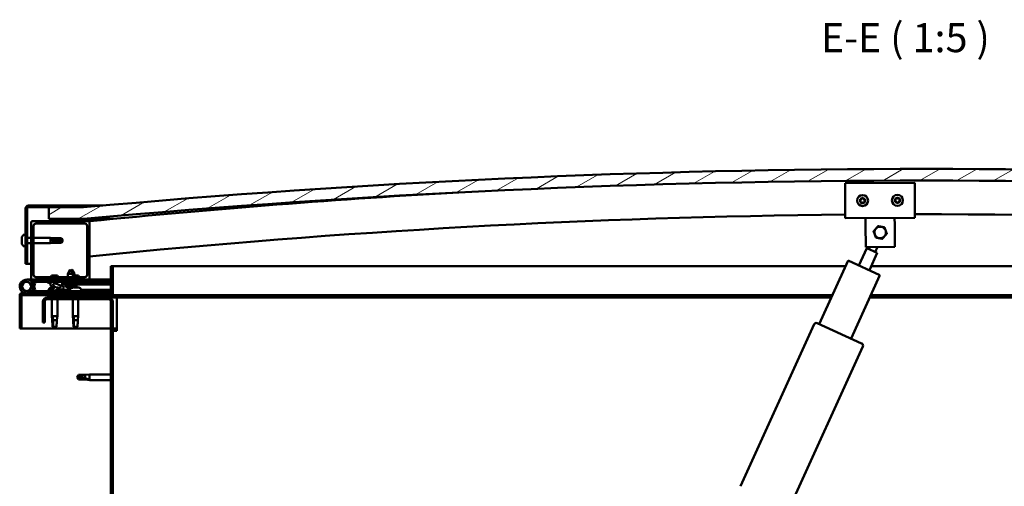
# Model space of a CAD drawing. Units: millimetres. Extents: x 23819 to 46089, y 41428 to 51493.
# Drawn here: x 27277 to 28124, y 45221 to 45622 of the extents above; entities that cross this region are included whole.
import ezdxf

# ---------------------------------------------------------------- set-up
doc = ezdxf.new("R2010")
doc.units = ezdxf.units.MM
for name, color, linetype, lineweight in [('Hatch (ISO)', 7, 'Continuous', 18), ('Symbol (ISO)', 7, 'Continuous', 25), ('Visible (ISO)', 7, 'Continuous', 50)]:
    doc.layers.add(name, color=color, linetype=linetype, lineweight=lineweight)
doc.styles.add('Label Text (ISO)', font='tahoma.ttf')
pattern_1 = [(120, (24956.114, 42578.107), (-13.748153, -7.9375), [])]
pattern_2 = [(45, (24956.114, 42578.107), (-11.22532, 11.22532), [])]
pattern_3 = [(60, (24956.114, 42578.107), (-13.748153, 7.9375), [])]

msp = doc.modelspace()

# ---------------------------------------------------------------- hatches: boundary and pattern name
at = {"layer": 'Hatch (ISO)'}
h = msp.add_hatch(dxfattribs=at)
h.set_pattern_fill('ANSI31', color=256, scale=127, angle=-15, style=0)
h.set_pattern_definition([(30, (24956.114, 42578.107), (-7.9375, 13.748153), [])])
edge = h.paths.add_edge_path()
edge.add_line((28781.92, 45450.28), (28811.92, 45450.28))
edge.add_line((28811.92, 45450.28), (28811.92, 45460.28))
edge.add_line((28811.92, 45460.28), (28781.92, 45460.28))
edge.add_ellipse((28056.92, 37512.76), major_axis=(725, 7947.52), ratio=1, start_angle=0, end_angle=10.424588)
edge.add_line((27331.92, 45460.28), (27301.92, 45460.28))
edge.add_line((27301.92, 45460.28), (27301.92, 45450.28))
edge.add_line((27301.92, 45450.28), (27331.92, 45450.28))
edge.add_ellipse((28056.92, 37502.76), major_axis=(-725, 7947.52), ratio=1, start_angle=349.575412, end_angle=360, ccw=False)
h = msp.add_hatch(dxfattribs=at)
h.set_pattern_fill('ANSI31', color=256, scale=127, angle=75, style=0)
h.set_pattern_definition(pattern_1)
edge = h.paths.add_edge_path()
edge.add_line((27331.92, 45461.78), (27284.42, 45461.78))
edge.add_ellipse((27284.42, 45459.28), major_axis=(0, 2.5), ratio=1, start_angle=0, end_angle=90)
edge.add_line((27281.92, 45459.28), (27281.92, 45411.78))
edge.add_line((27281.92, 45411.78), (27283.42, 45411.78))
edge.add_line((27283.42, 45411.78), (27283.42, 45459.28))
edge.add_ellipse((27284.42, 45459.28), major_axis=(-1, 0), ratio=1, start_angle=270, end_angle=360, ccw=False)
edge.add_line((27284.42, 45460.28), (27301.92, 45460.28))
edge.add_line((27301.92, 45460.28), (27331.92, 45460.28))
edge.add_line((27331.92, 45460.28), (27331.92, 45461.78))
h = msp.add_hatch(dxfattribs=at)
h.set_pattern_fill('ANSI31', color=256, scale=127, style=0)
h.set_pattern_definition(pattern_2)
edge = h.paths.add_edge_path()
edge.add_line((27335.92, 45448.28), (27322.02, 45448.28))
edge.add_line((27322.02, 45448.28), (27287.92, 45448.28))
edge.add_ellipse((27287.92, 45447.28), major_axis=(0, 1), ratio=1, start_angle=0, end_angle=90)
edge.add_line((27286.92, 45447.28), (27286.92, 45399.28))
edge.add_ellipse((27287.92, 45399.28), major_axis=(-1, 0), ratio=1, start_angle=0, end_angle=90)
edge.add_line((27287.92, 45398.28), (27335.92, 45398.28))
edge.add_ellipse((27335.92, 45399.28), major_axis=(0, -1), ratio=1, start_angle=0, end_angle=90)
edge.add_line((27336.92, 45399.28), (27336.92, 45447.28))
edge.add_ellipse((27335.92, 45447.28), major_axis=(1, 0), ratio=1, start_angle=0, end_angle=90)
edge = h.paths.add_edge_path(flags=0)
edge.add_line((27332.92, 45400.28), (27290.92, 45400.28))
edge.add_ellipse((27290.92, 45402.28), major_axis=(0, -2), ratio=1, start_angle=270, end_angle=360, ccw=False)
edge.add_line((27288.92, 45402.28), (27288.92, 45444.28))
edge.add_ellipse((27290.92, 45444.28), major_axis=(-2, 0), ratio=1, start_angle=270, end_angle=360, ccw=False)
edge.add_line((27290.92, 45446.28), (27332.92, 45446.28))
edge.add_ellipse((27332.92, 45444.28), major_axis=(0, 2), ratio=1, start_angle=270, end_angle=360, ccw=False)
edge.add_line((27334.92, 45444.28), (27334.92, 45402.28))
edge.add_ellipse((27332.92, 45402.28), major_axis=(2, 0), ratio=1, start_angle=270, end_angle=360, ccw=False)
h = msp.add_hatch(dxfattribs=at)
h.set_pattern_fill('ANSI31', color=256, scale=127, angle=15, style=0)
h.set_pattern_definition(pattern_3)
edge = h.paths.add_edge_path()
edge.add_line((28777.02, 45448.28), (28777.92, 45448.28))
edge.add_line((28777.92, 45448.28), (28791.82, 45448.28))
edge.add_ellipse((28791.82, 45448.38), major_axis=(0, -0.1), ratio=1, start_angle=0, end_angle=90)
edge.add_line((28791.92, 45448.38), (28791.92, 45449.98))
edge.add_ellipse((28791.82, 45449.98), major_axis=(0.1, 0), ratio=1, start_angle=0, end_angle=86.98358)
edge.add_ellipse((28784.42, 45309.55), major_axis=(7.41, 140.53), ratio=1, start_angle=0, end_angle=6.03285)
edge.add_ellipse((28777.02, 45449.98), major_axis=(-0.0053, 0.0999), ratio=1, start_angle=0, end_angle=86.98358)
edge.add_line((28776.92, 45449.98), (28776.92, 45448.38))
edge.add_ellipse((28777.02, 45448.38), major_axis=(-0.1, 0), ratio=1, start_angle=0, end_angle=90)
edge = h.paths.add_edge_path(flags=0)
edge.add_line((28777.92, 45448.96), (28777.92, 45449.06))
edge.add_ellipse((28784.42, 45237.86), major_axis=(-6.5, 211.2), ratio=1, start_angle=356.47438, end_angle=360, ccw=False)
edge.add_line((28790.92, 45449.06), (28790.92, 45448.96))
edge.add_line((28790.92, 45448.96), (28777.92, 45448.96))
edge = h.paths.add_edge_path()
edge.add_ellipse((27329.42, 45309.55), major_axis=(7.41, 140.53), ratio=1, start_angle=0, end_angle=6.03285)
edge.add_ellipse((27322.02, 45449.98), major_axis=(-0.0053, 0.0999), ratio=1, start_angle=0, end_angle=86.98358)
edge.add_line((27321.92, 45449.98), (27321.92, 45448.38))
edge.add_ellipse((27322.02, 45448.38), major_axis=(-0.1, 0), ratio=1, start_angle=0, end_angle=90)
edge.add_line((27322.02, 45448.28), (27335.92, 45448.28))
edge.add_line((27335.92, 45448.28), (27336.82, 45448.28))
edge.add_ellipse((27336.82, 45448.38), major_axis=(0, -0.1), ratio=1, start_angle=0, end_angle=90)
edge.add_line((27336.92, 45448.38), (27336.92, 45449.98))
edge.add_ellipse((27336.82, 45449.98), major_axis=(0.1, 0), ratio=1, start_angle=0, end_angle=86.98358)
edge = h.paths.add_edge_path(flags=0)
edge.add_ellipse((27329.42, 45237.86), major_axis=(-6.5, 211.2), ratio=1, start_angle=356.47438, end_angle=360)
edge.add_line((27322.92, 45449.06), (27322.92, 45448.96))
edge.add_line((27322.92, 45448.96), (27335.92, 45448.96))
edge.add_line((27335.92, 45448.96), (27335.92, 45449.06))
h = msp.add_hatch(dxfattribs=at)
h.set_pattern_fill('ANSI31', color=256, scale=127, angle=105, style=0)
h.set_pattern_definition([(150, (24956.114, 42578.107), (-7.9375, -13.74815), [])])
edge = h.paths.add_edge_path()
edge.add_line((27355.42, 45409.78), (27355.42, 45386.38))
edge.add_ellipse((27355.32, 45386.38), major_axis=(0.1, 0), ratio=1, start_angle=270, end_angle=360, ccw=False)
edge.add_line((27355.32, 45386.28), (27278.52, 45386.28))
edge.add_ellipse((27278.52, 45384.68), major_axis=(0, 1.6), ratio=1, start_angle=0, end_angle=90)
edge.add_line((27276.92, 45384.68), (27276.92, 45356.28))
edge.add_line((27276.92, 45356.28), (27278.42, 45356.28))
edge.add_line((27278.42, 45356.28), (27278.42, 45384.68))
edge.add_ellipse((27278.52, 45384.68), major_axis=(-0.1, 0), ratio=1, start_angle=270, end_angle=360, ccw=False)
edge.add_line((27278.52, 45384.78), (27316.92, 45384.78))
edge.add_line((27316.92, 45384.78), (27336.92, 45384.78))
edge.add_line((27336.92, 45384.78), (27355.32, 45384.78))
edge.add_ellipse((27355.32, 45386.38), major_axis=(0, -1.6), ratio=1, start_angle=0, end_angle=90)
edge.add_line((27356.92, 45386.38), (27356.92, 45409.78))
edge.add_line((27356.92, 45409.78), (27355.42, 45409.78))
h = msp.add_hatch(dxfattribs=at)
h.set_pattern_fill('ANSI31', color=256, scale=127, style=0)
h.set_pattern_definition(pattern_2)
edge = h.paths.add_edge_path()
edge.add_ellipse((27308.99, 45392.88), major_axis=(5.67, -1.95), ratio=0.5, start_angle=112.67817, end_angle=166.16787)
edge.add_line((27303.72, 45395.45), (27301.66, 45396.24))
edge.add_spline(control_points=[(27301.66, 45396.24), (27301.41, 45396.23), (27301.2, 45396.2), (27301.03, 45396.13), (27301, 45396.11), (27300.95, 45396.07), (27300.94, 45396.05), (27300.92, 45396.02), (27300.91, 45396), (27300.91, 45395.97), (27300.91, 45395.95), (27300.92, 45395.9), (27300.94, 45395.86), (27301.01, 45395.75), (27301.11, 45395.66), (27301.24, 45395.57)], knot_values=[-0.173368, -0.173368, -0.173368, -0.173368, -0.10668, -0.10668, -0.089419, -0.089419, -0.079527, -0.079527, -0.071237, -0.071237, -0.061776, -0.061776, -0.04684, -0.04684, 0, 0, 0, 0], degree=3, periodic=0)
edge.add_line((27301.24, 45395.57), (27303.33, 45394.85))
edge.add_ellipse((27308.99, 45392.88), major_axis=(5.67, -1.95), ratio=0.5, start_angle=179.52448, end_angle=249.2058)
edge.add_spline(control_points=[(27306.07, 45390.92), (27306.12, 45390.9), (27306.18, 45390.88), (27306.26, 45390.84), (27306.29, 45390.82), (27306.33, 45390.79), (27306.34, 45390.78), (27306.35, 45390.76), (27306.36, 45390.75), (27306.36, 45390.72), (27306.36, 45390.71), (27306.35, 45390.69), (27306.34, 45390.67), (27306.32, 45390.64), (27306.29, 45390.61), (27306.12, 45390.48), (27305.8, 45390.36), (27304.61, 45389.98), (27303.54, 45389.71), (27302.12, 45389.29), (27301.65, 45389.13), (27301.26, 45388.93), (27301.17, 45388.88), (27301.08, 45388.81), (27301.06, 45388.78), (27301.03, 45388.74), (27301.02, 45388.72), (27301.02, 45388.69), (27301.02, 45388.68), (27301.02, 45388.65), (27301.02, 45388.64), (27301.04, 45388.61), (27301.06, 45388.59), (27301.11, 45388.55), (27301.15, 45388.53), (27301.35, 45388.44), (27301.58, 45388.4), (27302.8, 45388.24), (27304.89, 45388.28), (27307.84, 45389.06), (27308.42, 45389.36), (27309.05, 45389.59), (27309.21, 45389.63), (27309.58, 45389.66), (27309.78, 45389.63), (27310.02, 45389.55)], knot_values=[-1.19641, -1.19641, -1.19641, -1.19641, -1.168436, -1.168436, -1.1535, -1.1535, -1.146105, -1.146105, -1.140741, -1.140741, -1.135226, -1.135226, -1.127463, -1.127463, -1.113687, -1.113687, -1.024152, -1.024152, -0.857928, -0.857928, -0.763888, -0.763888, -0.736091, -0.736091, -0.725392, -0.725392, -0.719661, -0.719661, -0.71522, -0.71522, -0.710426, -0.710426, -0.70331, -0.70331, -0.689556, -0.689556, -0.632773, -0.632773, -0.315912, -0.315912, -0.146512, -0.146512, -0.07812, -0.07812, 0, 0, 0, 0], degree=3, periodic=0)
edge.add_ellipse((27308.99, 45392.88), major_axis=(5.67, -1.95), ratio=0.5, start_angle=290.04812, end_angle=420.82422)
edge.add_line((27312.61, 45394.41), (27313.92, 45394.41))
edge.add_line((27313.92, 45394.41), (27326.92, 45394.43))
edge.add_line((27326.92, 45394.43), (27326.92, 45396.28))
edge.add_line((27326.92, 45396.28), (27307.7, 45396.25))
edge = h.paths.add_edge_path(flags=0)
edge.add_ellipse((27308.99, 45392.88), major_axis=(-3.31, 1.14), ratio=0.428571, start_angle=0, end_angle=360)
h = msp.add_hatch(dxfattribs=at)
h.set_pattern_fill('ANSI31', color=256, scale=127, angle=15, style=0)
h.set_pattern_definition(pattern_3)
h.paths.add_polyline_path([(27313.92, 45394.41), (27313.92, 45393.91), (27326.92, 45393.93), (27326.92, 45394.43)])
h = msp.add_hatch(dxfattribs=at)
h.set_pattern_fill('ANSI31', color=256, scale=127, angle=90, style=0)
h.set_pattern_definition([(135, (24956.114, 42578.107), (-11.22532, -11.22532), [])])
edge = h.paths.add_edge_path()
edge.add_line((27296.92, 45379.28), (27296.92, 45361.28))
edge.add_line((27296.92, 45361.28), (27298.42, 45361.28))
edge.add_line((27298.42, 45361.28), (27298.42, 45379.28))
edge.add_ellipse((27300.42, 45379.28), major_axis=(-2, 0), ratio=1, start_angle=270, end_angle=360, ccw=False)
edge.add_line((27300.42, 45381.28), (27353.42, 45381.28))
edge.add_ellipse((27353.42, 45379.28), major_axis=(0, 2), ratio=1, start_angle=270, end_angle=360, ccw=False)
edge.add_line((27355.42, 45379.28), (27355.42, 44886.28))
edge.add_ellipse((27353.42, 44886.28), major_axis=(2, 0), ratio=1, start_angle=270, end_angle=360, ccw=False)
edge.add_line((27353.42, 44884.28), (27296.92, 44884.28))
edge.add_line((27296.92, 44884.28), (27296.92, 44882.78))
edge.add_line((27296.92, 44882.78), (27353.42, 44882.78))
edge.add_ellipse((27353.42, 44886.28), major_axis=(0, -3.5), ratio=1, start_angle=0, end_angle=90)
edge.add_line((27356.92, 44886.28), (27356.92, 45379.28))
edge.add_ellipse((27353.42, 45379.28), major_axis=(3.5, 0), ratio=1, start_angle=0, end_angle=90)
edge.add_line((27353.42, 45382.78), (27336.92, 45382.78))
edge.add_line((27336.92, 45382.78), (27316.92, 45382.78))
edge.add_line((27316.92, 45382.78), (27300.42, 45382.78))
edge.add_ellipse((27300.42, 45379.28), major_axis=(0, 3.5), ratio=1, start_angle=0, end_angle=90)
h = msp.add_hatch(dxfattribs=at)
h.set_pattern_fill('ANSI31', color=256, scale=127, angle=75, style=0)
h.set_pattern_definition(pattern_1)
h.paths.add_polyline_path([(27336.92, 45382.78), (27336.92, 45384.78), (27316.92, 45384.78), (27316.92, 45382.78)])
h.paths.add_polyline_path([(28801.92, 45382.78), (28801.92, 45384.78), (28781.92, 45384.78), (28781.92, 45382.78)])

# ---------------------------------------------------------------- linework, layer by layer
at = {"layer": 'Visible (ISO)'}
for p, q in [((27986.87, 45481.01), (28046.87, 45481.34)), ((27987, 45457.01), (27986.87, 45481.01)), ((28046.87, 45481.34), (28047, 45457.34)), ((27281.92, 45459.28), (27281.92, 45411.78)), ((27283.42, 45411.78), (27283.42, 45459.28)), ((27331.92, 45461.78), (27284.42, 45461.78)), ((27284.42, 45460.28), (27331.92, 45460.28)), ((27331.92, 45460.28), (27301.92, 45460.28)), ((27301.92, 45460.28), (27301.92, 45450.28)), ((27331.92, 45461.78), (27348.56, 45461.78)), ((27331.92, 45460.28), (27331.92, 45461.78)), ((27987, 45457.01), (27987.04, 45451.01)), ((28047, 45457.34), (28047.04, 45451.34)), ((27286.92, 45447.28), (27286.92, 45399.28)), ((27335.92, 45448.28), (27287.92, 45448.28)), ((27301.92, 45450.28), (27331.92, 45450.28)), ((27321.92, 45449.98), (27321.92, 45448.38)), ((27322.02, 45448.28), (27336.82, 45448.28)), ((27322.92, 45448.96), (27322.92, 45449.06)), ((27335.92, 45448.96), (27322.92, 45448.96)), ((27337.92, 45450.28), (27331.92, 45450.28)), ((27335.92, 45449.06), (27335.92, 45448.96)), ((27337.04, 45448.28), (27336.82, 45448.28)), ((27336.92, 45448.38), (27336.92, 45449.98)), ((27336.92, 45399.28), (27336.92, 45447.28)), ((27337.92, 45450.08), (27337.92, 45450.28)), ((27357.23, 45450.28), (27337.92, 45450.28)), ((27337.92, 45449.98), (27337.92, 45450.08)), ((27337.92, 45449.98), (27337.92, 45448.38)), ((27337.92, 45448.36), (27337.92, 45448.38)), ((28047.04, 45451.34), (27987.04, 45451.01)), ((28004.57, 45445.11), (28004.54, 45451.11)), ((28029.57, 45445.25), (28029.54, 45451.25)), ((27288.92, 45402.28), (27288.92, 45444.28)), ((27290.92, 45446.28), (27332.92, 45446.28)), ((27334.92, 45444.28), (27334.92, 45402.28)), ((28004.68, 45426.11), (28004.57, 45445.11)), ((28029.57, 45445.25), (28029.68, 45426.25)), ((27278.68, 45433.98), (27278.68, 45433.94)), ((27278.68, 45433.98), (27278.68, 45433.98)), ((27278.68, 45432.86), (27278.68, 45433.94)), ((27278.68, 45432.86), (27278.68, 45432.55)), ((27278.68, 45432.47), (27278.68, 45432.55)), ((27278.68, 45430.65), (27278.68, 45432.47)), ((27278.68, 45430.65), (27278.68, 45430.62)), ((27278.68, 45430.36), (27278.68, 45430.62)), ((27278.68, 45430.62), (27278.68, 45430.62)), ((27278.68, 45430.31), (27278.68, 45430.36)), ((27278.68, 45430.36), (27278.69, 45430.36)), ((27278.68, 45429.57), (27278.68, 45430.31)), ((27280.04, 45436.53), (27281.92, 45436.53)), ((27283.42, 45434.18), (27286.92, 45434.18)), ((27288.92, 45434.18), (27303.42, 45434.18)), ((27303.42, 45429.38), (27303.42, 45434.18)), ((27306.99, 45433.83), (27303.42, 45434.18)), ((27304.35, 45432.71), (27306.99, 45432.6)), ((27306.99, 45432.6), (27306.99, 45433.83)), ((27306.99, 45433.83), (27312.74, 45433.83)), ((27306.99, 45432.6), (27312.74, 45432.6)), ((27306.99, 45429.73), (27306.99, 45430.79)), ((27312.74, 45432.6), (27312.74, 45433.83)), ((27313.92, 45431.78), (27312.74, 45433.83)), ((27312.74, 45432.6), (27313.92, 45431.78)), ((27313.92, 45431.78), (27312.74, 45429.73)), ((27280.04, 45427.03), (27281.92, 45427.03)), ((27283.42, 45429.38), (27286.92, 45429.38)), ((27288.92, 45429.38), (27303.42, 45429.38)), ((27306.99, 45429.73), (27303.42, 45429.38)), ((27306.99, 45429.73), (27312.74, 45429.73)), ((27312.74, 45429.73), (27312.74, 45429.96)), ((27998.73, 45410.42), (28005.51, 45425.28)), ((28029.68, 45426.25), (28004.68, 45426.11)), ((28014.61, 45421.13), (28005.51, 45425.28)), ((28007.33, 45424.45), (28008.09, 45426.13)), ((28012.79, 45421.96), (28014.7, 45426.16)), ((27964.75, 45359.96), (27989.63, 45414.56)), ((27989.63, 45414.56), (28016.93, 45402.12)), ((28014.61, 45421.13), (28007.83, 45406.27)), ((27281.92, 45411.78), (27283.42, 45411.78)), ((27286.92, 45411.78), (27283.42, 45411.78)), ((27320.41, 45406.92), (27318.31, 45403.22)), ((27320.41, 45406.92), (27322.51, 45403.22)), ((27321.9, 45406.92), (27321.16, 45405.6)), ((27321.9, 45406.92), (27324.01, 45403.22)), ((27355.42, 45409.78), (27355.42, 45386.38)), ((27356.92, 45409.78), (27355.42, 45409.78)), ((27356.92, 45409.78), (27987.45, 45409.78)), ((27356.92, 45386.38), (27356.92, 45409.78)), ((28009.43, 45409.78), (28756.92, 45409.78)), ((27282.92, 45398.28), (27287.92, 45398.28)), ((27290.92, 45396.28), (27287.39, 45396.28)), ((27287.92, 45398.28), (27335.92, 45398.28)), ((27332.92, 45400.28), (27290.92, 45400.28)), ((27290.92, 45398.28), (27290.92, 45396.28)), ((27290.92, 45396.28), (27305.76, 45396.28)), ((27303.72, 45395.45), (27301.66, 45396.24)), ((27302.17, 45396.24), (27301.66, 45396.24)), ((27302.17, 45396.17), (27302.17, 45396.28)), ((27309.53, 45401.58), (27304.31, 45401.58)), ((27307.48, 45396.28), (27318.32, 45396.28)), ((27326.92, 45396.28), (27307.7, 45396.25)), ((27311.67, 45396.26), (27311.67, 45396.28)), ((27322.51, 45403.22), (27318.31, 45403.22)), ((27318.32, 45400.28), (27318.31, 45403.22)), ((27318.32, 45396.26), (27318.32, 45398.28)), ((27324.01, 45403.22), (27322.51, 45403.22)), ((27322.52, 45400.28), (27322.51, 45403.22)), ((27327.53, 45401.58), (27322.51, 45401.58)), ((27322.52, 45396.27), (27322.52, 45398.28)), ((27322.52, 45396.28), (27336.92, 45396.28)), ((27324.01, 45401.58), (27324.01, 45403.22)), ((27326.92, 45394.43), (27326.92, 45396.28)), ((27329.67, 45396.17), (27329.67, 45396.28)), ((27335.92, 45398.28), (27336.92, 45398.28)), ((27336.92, 45398.28), (27336.92, 45396.28)), ((27355.42, 45398.28), (27336.92, 45398.28)), ((27336.92, 45396.36), (27355.42, 45396.39)), ((27336.92, 45396.29), (27355.42, 45396.31)), ((28016.93, 45402.12), (27992.05, 45347.52)), ((27336.92, 45388.28), (27282.92, 45388.28)), ((27286.68, 45393.64), (27288.45, 45388.78)), ((27286.68, 45390.91), (27287.18, 45392.28)), ((27288.21, 45395.11), (27288.45, 45395.78)), ((27288.45, 45395.78), (27290.33, 45395.09)), ((27288.45, 45388.78), (27290.33, 45389.46)), ((27290.33, 45389.46), (27288.56, 45394.33)), ((27290.33, 45395.09), (27289.31, 45392.28)), ((27301.24, 45395.57), (27303.33, 45394.85)), ((27302.17, 45390.16), (27302.17, 45389.3)), ((27302.17, 45388.34), (27302.17, 45388.28)), ((27304.71, 45391.52), (27305.15, 45391.52)), ((27308.35, 45391.52), (27309.05, 45391.52)), ((27309.12, 45391.52), (27309.05, 45391.52)), ((27309.12, 45391.52), (27309.13, 45391.52)), ((27311.67, 45389.44), (27320.17, 45389.45)), ((27311.67, 45389.44), (27311.67, 45388.28)), ((27311.67, 45388.32), (27320.17, 45388.33)), ((27312.61, 45394.41), (27326.92, 45394.43)), ((27326.92, 45394.43), (27313.92, 45394.41)), ((27313.92, 45394.41), (27313.92, 45393.91)), ((27313.92, 45393.91), (27326.92, 45393.93)), ((27316.59, 45392.07), (27316.42, 45393.91)), ((27324.27, 45392.08), (27316.59, 45392.07)), ((27318.29, 45391.19), (27318.3, 45391.19)), ((27319.72, 45390.88), (27319.72, 45390.9)), ((27319.96, 45391.19), (27320.9, 45391.19)), ((27320.12, 45390.9), (27320.15, 45391.19)), ((27320.17, 45390.16), (27320.17, 45388.28)), ((27320.73, 45390.9), (27320.71, 45391.19)), ((27321.14, 45390.89), (27321.14, 45390.91)), ((27322.55, 45391.2), (27322.57, 45391.2)), ((27323.37, 45391.52), (27323.35, 45391.52)), ((27323.35, 45391.52), (27323.35, 45391.52)), ((27323.37, 45391.52), (27323.45, 45391.52)), ((27323.45, 45391.52), (27323.68, 45391.52)), ((27323.45, 45391.52), (27323.45, 45391.5)), ((27323.68, 45391.52), (27325.48, 45391.52)), ((27324.27, 45392.08), (27324.42, 45393.92)), ((27325.76, 45392.08), (27324.27, 45392.08)), ((27325.48, 45391.52), (27325.8, 45391.52)), ((27325.76, 45392.08), (27325.92, 45393.93)), ((27325.88, 45391.52), (27325.8, 45391.52)), ((27325.88, 45391.52), (27327.05, 45391.52)), ((27328.68, 45395.18), (27326.92, 45395.18)), ((27326.92, 45394.43), (27355.42, 45394.47)), ((27326.92, 45394.43), (27355.42, 45394.47)), ((27326.92, 45393.93), (27326.92, 45394.43)), ((27326.92, 45393.93), (27355.42, 45393.97)), ((27327.12, 45391.52), (27327.05, 45391.52)), ((27327.12, 45391.52), (27327.13, 45391.52)), ((27329.67, 45390.16), (27329.67, 45388.28)), ((27329.67, 45389.46), (27355.42, 45389.5)), ((27329.67, 45388.35), (27355.42, 45388.38)), ((27336.92, 45386.28), (27336.92, 45388.28)), ((27276.92, 45384.78), (27276.92, 45384.78)), ((27276.92, 45384.68), (27276.92, 45384.78)), ((27276.92, 45384.68), (27276.92, 45356.28)), ((27278.42, 45356.28), (27278.42, 45384.68)), ((27355.32, 45386.28), (27278.52, 45386.28)), ((27278.52, 45384.78), (27355.32, 45384.78)), ((27296.92, 45379.28), (27296.92, 45361.28)), ((27298.42, 45361.28), (27298.42, 45379.28)), ((27353.42, 45382.78), (27300.42, 45382.78)), ((27300.42, 45381.28), (27353.42, 45381.28)), ((27304.52, 45384.78), (27304.52, 45382.78)), ((27304.52, 45381.28), (27304.52, 45366.78)), ((27309.32, 45384.78), (27309.32, 45382.78)), ((27309.32, 45381.28), (27309.32, 45366.78)), ((27336.92, 45384.78), (27316.92, 45384.78)), ((27316.92, 45384.78), (27316.92, 45382.78)), ((27316.92, 45382.78), (27336.92, 45382.78)), ((27322.52, 45381.28), (27322.52, 45366.78)), ((27327.32, 45381.28), (27327.32, 45366.78)), ((27336.92, 45382.78), (27336.92, 45384.78)), ((27360.42, 45382.78), (27353.42, 45382.78)), ((27976.06, 45384.78), (27355.32, 45384.78)), ((27355.42, 45379.28), (27355.42, 44886.28)), ((27356.92, 44886.28), (27356.92, 45379.28)), ((27360.42, 45382.78), (27360.42, 45379.28)), ((27975.15, 45382.78), (27360.42, 45382.78)), ((27360.42, 45379.28), (27360.42, 45354.28)), ((28753.42, 45382.78), (28008.12, 45382.78)), ((28758.52, 45384.78), (28009.03, 45384.78)), ((27304.52, 45366.78), (27309.32, 45366.78)), ((27304.85, 45363.45), (27304.52, 45366.78)), ((27305.44, 45365.85), (27305.61, 45363.21)), ((27305.61, 45363.21), (27305.61, 45357.46)), ((27305.61, 45363.21), (27308.97, 45363.21)), ((27308.99, 45363.45), (27309.32, 45366.78)), ((27322.52, 45366.78), (27327.32, 45366.78)), ((27322.85, 45363.45), (27322.52, 45366.78)), ((27323.44, 45365.85), (27323.61, 45363.21)), ((27323.61, 45363.21), (27323.61, 45357.46)), ((27323.61, 45363.21), (27326.97, 45363.21)), ((27326.99, 45363.45), (27327.32, 45366.78)), ((27276.92, 45356.28), (27278.42, 45356.28)), ((27355.42, 45356.28), (27278.42, 45356.28)), ((27296.92, 45361.28), (27298.42, 45361.28)), ((27305.61, 45357.46), (27306.92, 45356.28)), ((27305.61, 45357.46), (27308.58, 45357.46)), ((27323.61, 45357.46), (27324.92, 45356.28)), ((27323.61, 45357.46), (27326.58, 45357.46)), ((27360.42, 45356.28), (27356.92, 45356.28)), ((27356.92, 45354.28), (27360.42, 45354.28)), ((27896.84, 45220.58), (27960.28, 45359.8)), ((27962.93, 45360.79), (28001.15, 45343.38)), ((28002.14, 45340.73), (27938.7, 45201.5)), ((27326.42, 45314.28), (27327.6, 45316.33)), ((27326.42, 45314.28), (27327.6, 45312.23)), ((27327.6, 45312.31), (27326.42, 45314.28)), ((27327.6, 45316.33), (27327.6, 45314.71)), ((27333.35, 45316.33), (27327.6, 45316.33)), ((27327.6, 45312.31), (27327.6, 45312.23)), ((27333.35, 45312.31), (27327.6, 45312.31)), ((27333.35, 45312.23), (27327.6, 45312.23)), ((27333.35, 45316.33), (27336.92, 45316.68)), ((27333.35, 45316.33), (27333.35, 45313.53)), ((27333.35, 45312.31), (27333.35, 45312.23)), ((27335.99, 45312.06), (27333.35, 45312.31)), ((27333.35, 45312.23), (27336.92, 45311.88)), ((27336.92, 45316.68), (27336.92, 45311.88)), ((27355.42, 45316.68), (27336.92, 45316.68)), ((27355.42, 45311.88), (27336.92, 45311.88))]:
    msp.add_line(p, q, dxfattribs=at)
for centre, radius in [((28001.95, 45466.09), 4.75), ((28031.95, 45466.26), 4.75), ((27282.92, 45392.28), 3.9)]:
    msp.add_circle(centre, radius, dxfattribs=at)
for centre, radius, start, end in [((28056.92, 37512.76), 7980.52, 84.787706, 95.212294), ((28056.92, 37502.76), 7980.52, 84.787706, 95.212294), ((28056.98, 38282.52), 7201.83, 93.16333, 95.73722), ((28001.95, 45466.09), 2.21, 155.54247, 204.39375), ((28000.39, 45466.99), 0.45, 178.40679, 226.62636), ((28000.39, 45465.19), 0.45, 133.30987, 181.52944), ((27999.54, 45466.09), 0.787, 313.30987, 46.62636), ((28001.95, 45466.09), 2.21, 95.54247, 144.39375), ((28000.39, 45466.99), 0.45, 73.30987, 121.52944), ((28000.39, 45465.19), 0.45, 238.40679, 286.62636), ((28001.95, 45466.09), 2.21, 215.54247, 264.39375), ((28000.75, 45468.18), 0.787, 253.30987, 346.62636), ((28000.75, 45464.01), 0.787, 13.30987, 106.62636), ((28001.95, 45464.29), 0.45, 193.30987, 241.52944), ((28001.95, 45467.89), 0.45, 118.40679, 166.62636), ((28001.95, 45466.09), 2.21, 35.54247, 84.39375), ((28001.95, 45467.89), 0.45, 13.30987, 61.52944), ((28001.95, 45466.09), 2.21, 275.54247, 324.39375), ((28001.95, 45464.29), 0.45, 298.40679, 346.62636), ((28003.16, 45468.18), 0.787, 193.30987, 286.62636), ((28003.16, 45464.01), 0.787, 73.30987, 166.62636), ((28003.51, 45466.99), 0.45, 58.40679, 106.62636), ((28003.51, 45465.19), 0.45, 253.30987, 301.52944), ((28004.36, 45466.09), 0.787, 133.30987, 226.62636), ((28003.51, 45466.99), 0.45, 313.30987, 1.52944), ((28003.51, 45465.19), 0.45, 358.40679, 46.62636), ((28001.95, 45466.09), 2.21, 335.54247, 24.39375), ((28031.95, 45466.26), 2.21, 155.9236, 204.77488), ((28030.39, 45467.15), 0.45, 178.78791, 227.00748), ((28030.4, 45465.35), 0.45, 133.69099, 181.91056), ((28029.54, 45466.25), 0.787, 313.69099, 47.00748), ((28031.95, 45466.26), 2.21, 95.9236, 144.77488), ((28030.39, 45467.15), 0.45, 73.69099, 121.91056), ((28030.4, 45465.35), 0.45, 238.78791, 287.00748), ((28031.95, 45466.26), 2.21, 215.9236, 264.77488), ((28030.74, 45468.34), 0.787, 253.69099, 347.00748), ((28030.76, 45464.17), 0.787, 13.69099, 107.00748), ((28031.94, 45468.06), 0.45, 118.78791, 167.00748), ((28031.96, 45464.46), 0.45, 193.69099, 241.91056), ((28031.95, 45466.26), 2.21, 35.9236, 84.77488), ((28031.94, 45468.06), 0.45, 13.69099, 61.91056), ((28031.95, 45466.26), 2.21, 275.9236, 324.77488), ((28031.96, 45464.46), 0.45, 298.78791, 347.00748), ((28033.14, 45468.35), 0.787, 193.69099, 287.00748), ((28033.17, 45464.18), 0.787, 73.69099, 167.00748), ((28033.51, 45467.17), 0.45, 58.78791, 107.00748), ((28033.52, 45465.37), 0.45, 253.69099, 301.91056), ((28034.36, 45466.27), 0.787, 133.69099, 227.00748), ((28033.51, 45467.17), 0.45, 313.69099, 1.91056), ((28033.52, 45465.37), 0.45, 358.78791, 47.00748), ((28031.95, 45466.26), 2.21, 335.9236, 24.77488), ((27284.42, 45459.28), 2.5, 90, 180), ((27284.42, 45459.28), 1, 90, 180), ((27287.92, 45447.28), 1, 90, 180), ((27322.02, 45449.98), 0.1, 93.01642, 180), ((27322.02, 45448.38), 0.1, 180, 270), ((27329.42, 45309.55), 140.72, 86.98358, 93.01642), ((27329.42, 45237.86), 211.3, 88.23719, 91.76281), ((27335.92, 45447.28), 1, 0, 90), ((27336.82, 45448.38), 0.1, 270, 0), ((27336.82, 45449.98), 0.1, 0, 86.98358), ((28056.98, 38282.52), 7171.83, 90.55893, 95.762272), ((28056.98, 38282.52), 7171.83, 84.2387, 90.079589), ((27290.92, 45444.28), 2, 90, 180), ((27332.92, 45444.28), 2, 0, 90), ((28017.11, 45438.68), 5, 139.70038, 199.70184), ((28017.11, 45438.68), 5, 79.70329, 139.70038), ((28017.11, 45438.68), 5, 19.70184, 79.70329), ((28017.11, 45438.68), 5, 319.70038, 19.70184), ((27286.37, 45431.78), 8, 144.31467, 163.99232), ((27280.04, 45436.33), 0.2, 90, 144.31467), ((28017.11, 45438.68), 5, 199.70184, 259.70329), ((28017.11, 45438.68), 5, 259.70329, 319.70038), ((27286.37, 45431.78), 8, 196.00768, 215.68533), ((27280.04, 45427.23), 0.2, 215.68533, 270), ((27282.92, 45392.28), 6, 20, 270), ((27282.92, 45392.28), 4, 20, 270), ((27287.92, 45399.28), 1, 180, 270), ((27290.92, 45402.28), 2, 180, 270), ((27303.16, 45396.17), 0.99, 180, 187.12184), ((27312.98, 45397.7), 9.5, 155.94972, 164.29493), ((27300.86, 45397.7), 9.5, 15.70507, 24.05028), ((27318.86, 45397.7), 9.5, 15.70507, 24.05028), ((27328.68, 45396.17), 0.99, 270, 0), ((27332.92, 45402.28), 2, 270, 0), ((27335.92, 45399.28), 1, 270, 0), ((27282.92, 45392.28), 4, 270, 340), ((27282.92, 45392.28), 6, 318.18969, 331.81031), ((27302.37, 45390.16), 0.2, 125.68533, 180), ((27306.92, 45383.83), 8, 106.00768, 125.68533), ((27306.92, 45383.83), 8, 65.01853, 73.99232), ((27320.42, 45397.32), 6.5, 233.88174, 250.19584), ((27318.29, 45391.4), 0.206, 250.19584, 270.07737), ((27320.37, 45390.16), 0.2, 125.68533, 180), ((27324.92, 45383.83), 8, 118.1372, 125.68533), ((27322.57, 45391.4), 0.206, 270.07737, 289.9589), ((27320.42, 45397.32), 6.5, 289.9589, 306.273), ((27321.92, 45397.32), 6.5, 296.74396, 306.273), ((27324.92, 45383.83), 8, 54.31467, 73.99232), ((27329.47, 45390.16), 0.2, 0, 54.31467), ((27278.52, 45384.68), 1.6, 90, 180), ((27278.52, 45384.68), 0.1, 90, 180), ((27300.42, 45379.28), 3.5, 90, 180), ((27300.42, 45379.28), 2, 90, 180), ((27353.42, 45379.28), 3.5, 0, 90), ((27353.42, 45379.28), 2, 0, 90), ((27355.32, 45386.38), 0.1, 270, 0), ((27355.32, 45386.38), 1.6, 270, 0), ((27962.1, 45358.97), 2, 152.92267, 155.50149), ((27962.1, 45358.97), 2, 68.0803, 152.92267), ((27962.1, 45358.97), 2, 65.50149, 68.0803), ((28000.32, 45341.56), 2, 62.92267, 65.50149), ((28000.32, 45341.56), 2, 338.0803, 62.92267), ((28000.32, 45341.56), 2, 335.50149, 338.0803)]:
    msp.add_arc(centre, radius, start, end, dxfattribs=at)
for centre, major_axis, ratio, start_param, end_param in [((27313.92, 45440.26), (21, 0), 0.403995, 4.239024, 4.712389), ((27308.99, 45392.88), (5.67, -1.95), 0.5, 1.966605, 2.900176), ((27308.99, 45392.88), (5.67, -1.95), 0.5, 3.133293, 4.349462), ((27308.99, 45392.88), (5.67, -1.95), 0.5, 5.062295, 7.344768), ((27320.34, 45397.28), (-2.83, 5.83), 0.979749, 2.351624, 2.529771), ((27318.71, 45395.78), (3.84, -4.25), 0.664926, 5.510896, 5.582433), ((27322.47, 45395.78), (-3.43, -4.58), 0.554863, 0.162804, 0.234341), ((27319.46, 45390.56), (-0.224, -0.452), 0.299538, 2.511352, 2.574157), ((27320.86, 45397.28), (-0.57, -6.46), 0.180266, 5.951633, 6.12978), ((27321.84, 45397.28), (-2.83, 5.83), 0.979749, 2.41258, 2.507089), ((27319.98, 45397.28), (0.58, -6.46), 0.180266, 0.153405, 0.331552), ((27322.13, 45395.78), (3.83, 4.26), 0.664926, 3.842345, 3.913882), ((27318.37, 45395.78), (3.45, -4.57), 0.554863, 6.048844, 6.120382), ((27321.4, 45390.56), (-0.226, 0.452), 0.299538, 0.567435, 0.630241), ((27320.5, 45397.28), (-2.81, -5.84), 0.979749, 0.611822, 0.789969), ((27326.42, 45294.1), (-21, 0), 0.960856, 4.239024, 4.712389)]:
    msp.add_ellipse(centre, major_axis=major_axis, ratio=ratio, start_param=start_param, end_param=end_param, dxfattribs=at)
msp.add_ellipse((27308.99, 45392.88), major_axis=(-3.31, 1.14), ratio=0.428571, dxfattribs=at)
for points, knots in [([(27999.94, 45467.01), (27999.95, 45467.06), (27999.96, 45467.11), (28000, 45467.21), (28000.03, 45467.26), (28000.09, 45467.33), (28000.12, 45467.36), (28000.16, 45467.38)], [0.17438702, 0.17438702, 0.17438702, 0.17438702, 0.18896797, 0.18896797, 0.20586323, 0.20586323, 0.21737851, 0.21737851, 0.21737851, 0.21737851]), ([(28000.16, 45464.81), (28000.12, 45464.84), (28000.08, 45464.87), (28000.01, 45464.96), (27999.98, 45465.01), (27999.95, 45465.1), (27999.94, 45465.14), (27999.94, 45465.18)], [0.17438702, 0.17438702, 0.17438702, 0.17438702, 0.18896797, 0.18896797, 0.20586323, 0.20586323, 0.21737852, 0.21737852, 0.21737852, 0.21737852]), ([(28001.74, 45468.29), (28001.78, 45468.31), (28001.83, 45468.33), (28001.94, 45468.35), (28002, 45468.34), (28002.1, 45468.32), (28002.13, 45468.31), (28002.17, 45468.29)], [0.17438702, 0.17438702, 0.17438702, 0.17438702, 0.18896797, 0.18896797, 0.20586323, 0.20586323, 0.21737851, 0.21737851, 0.21737851, 0.21737851]), ([(28002.17, 45463.9), (28002.12, 45463.87), (28002.07, 45463.86), (28001.96, 45463.84), (28001.9, 45463.84), (28001.81, 45463.86), (28001.77, 45463.88), (28001.74, 45463.9)], [0.17438702, 0.17438702, 0.17438702, 0.17438702, 0.18896797, 0.18896797, 0.20586323, 0.20586323, 0.21737852, 0.21737852, 0.21737852, 0.21737852]), ([(28003.75, 45467.38), (28003.79, 45467.35), (28003.83, 45467.32), (28003.9, 45467.23), (28003.93, 45467.17), (28003.95, 45467.08), (28003.96, 45467.04), (28003.96, 45467)], [0.17438702, 0.17438702, 0.17438702, 0.17438702, 0.18896797, 0.18896797, 0.20586323, 0.20586323, 0.21737852, 0.21737852, 0.21737852, 0.21737852]), ([(28003.96, 45465.18), (28003.96, 45465.13), (28003.95, 45465.08), (28003.91, 45464.98), (28003.88, 45464.92), (28003.81, 45464.86), (28003.78, 45464.83), (28003.75, 45464.81)], [0.17438702, 0.17438702, 0.17438702, 0.17438702, 0.18896797, 0.18896797, 0.20586323, 0.20586323, 0.21737852, 0.21737852, 0.21737852, 0.21737852]), ([(28029.94, 45467.16), (28029.94, 45467.21), (28029.95, 45467.26), (28029.99, 45467.36), (28030.02, 45467.42), (28030.09, 45467.49), (28030.12, 45467.51), (28030.15, 45467.53)], [0.17438702, 0.17438702, 0.17438702, 0.17438702, 0.18896797, 0.18896797, 0.20586323, 0.20586323, 0.21737851, 0.21737851, 0.21737851, 0.21737851]), ([(28030.17, 45464.97), (28030.12, 45464.99), (28030.08, 45465.03), (28030.01, 45465.11), (28029.99, 45465.17), (28029.96, 45465.26), (28029.95, 45465.3), (28029.95, 45465.34)], [0.17438702, 0.17438702, 0.17438702, 0.17438702, 0.18896797, 0.18896797, 0.20586323, 0.20586323, 0.21737852, 0.21737852, 0.21737852, 0.21737852]), ([(28031.72, 45468.45), (28031.77, 45468.48), (28031.82, 45468.5), (28031.93, 45468.51), (28031.99, 45468.51), (28032.08, 45468.49), (28032.12, 45468.48), (28032.15, 45468.46)], [0.17438702, 0.17438702, 0.17438702, 0.17438702, 0.18896797, 0.18896797, 0.20586323, 0.20586323, 0.21737851, 0.21737851, 0.21737851, 0.21737851]), ([(28032.18, 45464.07), (28032.14, 45464.04), (28032.09, 45464.02), (28031.98, 45464.01), (28031.92, 45464.01), (28031.82, 45464.03), (28031.79, 45464.04), (28031.75, 45464.06)], [0.17438702, 0.17438702, 0.17438702, 0.17438702, 0.18896797, 0.18896797, 0.20586323, 0.20586323, 0.21737852, 0.21737852, 0.21737852, 0.21737852]), ([(28033.74, 45467.55), (28033.78, 45467.53), (28033.82, 45467.5), (28033.89, 45467.41), (28033.92, 45467.36), (28033.95, 45467.26), (28033.95, 45467.22), (28033.96, 45467.18)], [0.17438702, 0.17438702, 0.17438702, 0.17438702, 0.18896797, 0.18896797, 0.20586323, 0.20586323, 0.21737852, 0.21737852, 0.21737852, 0.21737852]), ([(28033.97, 45465.36), (28033.97, 45465.31), (28033.96, 45465.26), (28033.92, 45465.16), (28033.88, 45465.1), (28033.82, 45465.03), (28033.79, 45465.01), (28033.75, 45464.99)], [0.17438702, 0.17438702, 0.17438702, 0.17438702, 0.18896797, 0.18896797, 0.20586323, 0.20586323, 0.21737852, 0.21737852, 0.21737852, 0.21737852]), ([(27278.68, 45433.98), (27278.69, 45434), (27278.69, 45434.01), (27278.69, 45434.02), (27278.69, 45434.01), (27278.69, 45433.98), (27278.69, 45433.96), (27278.68, 45433.94)], [0.17438702, 0.17438702, 0.17438702, 0.17438702, 0.18896797, 0.18896797, 0.20586323, 0.20586323, 0.21737851, 0.21737851, 0.21737851, 0.21737851]), ([(27278.68, 45432.86), (27278.69, 45432.83), (27278.69, 45432.79), (27278.69, 45432.7), (27278.69, 45432.64), (27278.69, 45432.55), (27278.69, 45432.51), (27278.68, 45432.47)], [0.17438702, 0.17438702, 0.17438702, 0.17438702, 0.18896797, 0.18896797, 0.20586323, 0.20586323, 0.21737852, 0.21737852, 0.21737852, 0.21737852]), ([(27278.68, 45430.65), (27278.69, 45430.6), (27278.69, 45430.55), (27278.69, 45430.46), (27278.69, 45430.41), (27278.69, 45430.35), (27278.69, 45430.32), (27278.68, 45430.31)], [0.17438702, 0.17438702, 0.17438702, 0.17438702, 0.18896797, 0.18896797, 0.20586323, 0.20586323, 0.21737852, 0.21737852, 0.21737852, 0.21737852]), ([(27306.99, 45430.79), (27306.73, 45430.85), (27306.48, 45430.93), (27305.9, 45431.15), (27305.58, 45431.3), (27305, 45431.66), (27304.7, 45431.91), (27304.47, 45432.26), (27304.43, 45432.35), (27304.36, 45432.53), (27304.35, 45432.62), (27304.35, 45432.71)], [0.9722954, 0.9722954, 0.9722954, 0.9722954, 1.054543, 1.054543, 1.1645704, 1.1645704, 1.2620554, 1.2620554, 1.289972, 1.289972, 1.3178886, 1.3178886, 1.3178886, 1.3178886]), ([(27312.74, 45429.96), (27312.4, 45429.97), (27312.07, 45429.98), (27310.99, 45430.04), (27310.24, 45430.1), (27308.78, 45430.3), (27308.08, 45430.44), (27307.27, 45430.69), (27307.13, 45430.74), (27306.99, 45430.79)], [1.0296095, 1.0296095, 1.0296095, 1.0296095, 1.1266468, 1.1266468, 1.3399415, 1.3399415, 1.5532361, 1.5532361, 1.5988171, 1.5988171, 1.5988171, 1.5988171]), ([(27301.66, 45396.24), (27301.41, 45396.23), (27301.2, 45396.2), (27301.03, 45396.13), (27301, 45396.11), (27300.95, 45396.07), (27300.94, 45396.05), (27300.92, 45396.02), (27300.91, 45396), (27300.91, 45395.97), (27300.91, 45395.95), (27300.92, 45395.9), (27300.94, 45395.86), (27301.01, 45395.75), (27301.11, 45395.66), (27301.24, 45395.57)], [-0.1733679, -0.1733679, -0.1733679, -0.1733679, -0.1066795, -0.1066795, -0.0894189, -0.0894189, -0.0795266, -0.0795266, -0.0712368, -0.0712368, -0.0617763, -0.0617763, -0.0468397, -0.0468397, 0, 0, 0, 0]), ([(27306.07, 45390.92), (27306.12, 45390.9), (27306.18, 45390.88), (27306.26, 45390.84), (27306.29, 45390.82), (27306.33, 45390.79), (27306.34, 45390.78), (27306.35, 45390.76), (27306.36, 45390.75), (27306.36, 45390.72), (27306.36, 45390.71), (27306.35, 45390.69), (27306.34, 45390.67), (27306.32, 45390.64), (27306.29, 45390.61), (27306.12, 45390.48), (27305.8, 45390.36), (27304.61, 45389.98), (27303.54, 45389.71), (27302.12, 45389.29), (27301.65, 45389.13), (27301.26, 45388.93), (27301.17, 45388.88), (27301.08, 45388.81), (27301.06, 45388.78), (27301.03, 45388.74), (27301.02, 45388.72), (27301.02, 45388.69), (27301.02, 45388.68), (27301.02, 45388.65), (27301.02, 45388.64), (27301.04, 45388.61), (27301.06, 45388.59), (27301.11, 45388.55), (27301.15, 45388.53), (27301.35, 45388.44), (27301.58, 45388.4), (27302.8, 45388.24), (27304.89, 45388.28), (27307.84, 45389.06), (27308.42, 45389.36), (27309.05, 45389.59), (27309.21, 45389.63), (27309.58, 45389.66), (27309.78, 45389.63), (27310.02, 45389.55)], [-1.19641, -1.19641, -1.19641, -1.19641, -1.168436, -1.168436, -1.1535, -1.1535, -1.146105, -1.146105, -1.140741, -1.140741, -1.135226, -1.135226, -1.127463, -1.127463, -1.113687, -1.113687, -1.024152, -1.024152, -0.857928, -0.857928, -0.763888, -0.763888, -0.736091, -0.736091, -0.725392, -0.725392, -0.719661, -0.719661, -0.71522, -0.71522, -0.710426, -0.710426, -0.70331, -0.70331, -0.689556, -0.689556, -0.632773, -0.632773, -0.315912, -0.315912, -0.146512, -0.146512, -0.07812, -0.07812, 0, 0, 0, 0]), ([(27309.12, 45391.52), (27309.14, 45391.51), (27309.15, 45391.51), (27309.14, 45391.5), (27309.13, 45391.5), (27309.09, 45391.51), (27309.07, 45391.51), (27309.05, 45391.52)], [0.17438702, 0.17438702, 0.17438702, 0.17438702, 0.18896797, 0.18896797, 0.20586323, 0.20586323, 0.21737852, 0.21737852, 0.21737852, 0.21737852]), ([(27319.72, 45390.88), (27319.72, 45390.88), (27319.72, 45390.88), (27319.72, 45390.88), (27319.71, 45390.88), (27319.68, 45390.88), (27319.66, 45390.88), (27319.61, 45390.88), (27319.57, 45390.88), (27319.5, 45390.89), (27319.46, 45390.9), (27319.41, 45390.9), (27319.39, 45390.91), (27319.37, 45390.91)], [0.02178159, 0.02178159, 0.02178159, 0.02178159, 0.02232447, 0.02232447, 0.03332398, 0.03332398, 0.04432349, 0.04432349, 0.05536276, 0.05536276, 0.06640202, 0.06640202, 0.07177151, 0.07177151, 0.07177151, 0.07177151]), ([(27320.12, 45390.91), (27320.13, 45390.91), (27320.13, 45390.9), (27320.11, 45390.89), (27320.09, 45390.88), (27320.05, 45390.88), (27320.02, 45390.88), (27319.96, 45390.88), (27319.92, 45390.88), (27319.87, 45390.88), (27319.85, 45390.88), (27319.83, 45390.88)], [0, 0, 0, 0, 0.01116716, 0.01116716, 0.02233431, 0.02233431, 0.03329353, 0.03329353, 0.04425275, 0.04425275, 0.04996652, 0.04996652, 0.04996652, 0.04996652]), ([(27321.03, 45390.89), (27321.03, 45390.89), (27321.03, 45390.89), (27320.99, 45390.88), (27320.95, 45390.88), (27320.88, 45390.88), (27320.84, 45390.88), (27320.79, 45390.88), (27320.77, 45390.88), (27320.74, 45390.89), (27320.73, 45390.9), (27320.73, 45390.91), (27320.73, 45390.91), (27320.74, 45390.91)], [0.0217824, 0.0217824, 0.0217824, 0.0217824, 0.02240783, 0.02240783, 0.03336567, 0.03336567, 0.04432351, 0.04432351, 0.05536278, 0.05536278, 0.06640205, 0.06640205, 0.07177154, 0.07177154, 0.07177154, 0.07177154]), ([(27321.15, 45390.88), (27321.14, 45390.88), (27321.14, 45390.88), (27321.11, 45390.88), (27321.08, 45390.88), (27321.04, 45390.89)], [0.04208946, 0.04208946, 0.04208946, 0.04208946, 0.04432351, 0.04432351, 0.05480512, 0.05480512, 0.05480512, 0.05480512]), ([(27321.48, 45390.91), (27321.45, 45390.91), (27321.41, 45390.9), (27321.33, 45390.89), (27321.29, 45390.89), (27321.23, 45390.88), (27321.21, 45390.88), (27321.16, 45390.88), (27321.15, 45390.88), (27321.14, 45390.88), (27321.14, 45390.88), (27321.14, 45390.89)], [0, 0, 0, 0, 0.01116716, 0.01116716, 0.02233431, 0.02233431, 0.03329353, 0.03329353, 0.04425275, 0.04425275, 0.04996746, 0.04996746, 0.04996746, 0.04996746]), ([(27323.68, 45391.52), (27323.63, 45391.51), (27323.58, 45391.51), (27323.49, 45391.5), (27323.44, 45391.5), (27323.39, 45391.51), (27323.37, 45391.51), (27323.35, 45391.52)], [0.17438702, 0.17438702, 0.17438702, 0.17438702, 0.18896797, 0.18896797, 0.20586323, 0.20586323, 0.21737852, 0.21737852, 0.21737852, 0.21737852]), ([(27325.88, 45391.52), (27325.85, 45391.51), (27325.81, 45391.51), (27325.71, 45391.5), (27325.65, 45391.5), (27325.56, 45391.51), (27325.52, 45391.51), (27325.48, 45391.52)], [0.17438702, 0.17438702, 0.17438702, 0.17438702, 0.18896797, 0.18896797, 0.20586323, 0.20586323, 0.21737852, 0.21737852, 0.21737852, 0.21737852]), ([(27327.12, 45391.52), (27327.14, 45391.51), (27327.15, 45391.51), (27327.14, 45391.5), (27327.13, 45391.5), (27327.09, 45391.51), (27327.07, 45391.51), (27327.05, 45391.52)], [0.17438702, 0.17438702, 0.17438702, 0.17438702, 0.18896797, 0.18896797, 0.20586323, 0.20586323, 0.21737852, 0.21737852, 0.21737852, 0.21737852]), ([(27304.87, 45363.21), (27304.84, 45363.46), (27304.82, 45363.72), (27304.79, 45364.3), (27304.79, 45364.62), (27304.86, 45365.19), (27304.93, 45365.49), (27305.12, 45365.72), (27305.18, 45365.77), (27305.3, 45365.83), (27305.37, 45365.85), (27305.44, 45365.85)], [0.9725494, 0.9725494, 0.9725494, 0.9725494, 1.0547969, 1.0547969, 1.1648244, 1.1648244, 1.2623094, 1.2623094, 1.290226, 1.290226, 1.3181426, 1.3181426, 1.3181426, 1.3181426]), ([(27305.26, 45357.46), (27305.25, 45357.79), (27305.24, 45358.13), (27305.17, 45359.21), (27305.11, 45359.96), (27304.98, 45361.41), (27304.92, 45362.12), (27304.88, 45362.93), (27304.88, 45363.07), (27304.87, 45363.21)], [1.0298299, 1.0298299, 1.0298299, 1.0298299, 1.1268672, 1.1268672, 1.3401618, 1.3401618, 1.5534565, 1.5534565, 1.5990374, 1.5990374, 1.5990374, 1.5990374]), ([(27308.58, 45357.46), (27308.59, 45357.79), (27308.61, 45358.13), (27308.67, 45359.21), (27308.73, 45359.96), (27308.86, 45361.41), (27308.93, 45362.12), (27308.96, 45362.93), (27308.97, 45363.07), (27308.97, 45363.21)], [1.0296095, 1.0296095, 1.0296095, 1.0296095, 1.1266468, 1.1266468, 1.3399415, 1.3399415, 1.5532361, 1.5532361, 1.5988171, 1.5988171, 1.5988171, 1.5988171]), ([(27322.87, 45363.21), (27322.84, 45363.46), (27322.82, 45363.72), (27322.79, 45364.3), (27322.79, 45364.62), (27322.86, 45365.19), (27322.93, 45365.49), (27323.12, 45365.72), (27323.18, 45365.77), (27323.3, 45365.83), (27323.37, 45365.85), (27323.44, 45365.85)], [0.9725494, 0.9725494, 0.9725494, 0.9725494, 1.0547969, 1.0547969, 1.1648244, 1.1648244, 1.2623094, 1.2623094, 1.290226, 1.290226, 1.3181426, 1.3181426, 1.3181426, 1.3181426]), ([(27323.26, 45357.46), (27323.25, 45357.79), (27323.24, 45358.13), (27323.17, 45359.21), (27323.11, 45359.96), (27322.98, 45361.41), (27322.92, 45362.12), (27322.88, 45362.93), (27322.88, 45363.07), (27322.87, 45363.21)], [1.0298299, 1.0298299, 1.0298299, 1.0298299, 1.1268672, 1.1268672, 1.3401618, 1.3401618, 1.5534565, 1.5534565, 1.5990374, 1.5990374, 1.5990374, 1.5990374]), ([(27326.58, 45357.46), (27326.59, 45357.79), (27326.61, 45358.13), (27326.67, 45359.21), (27326.73, 45359.96), (27326.86, 45361.41), (27326.93, 45362.12), (27326.96, 45362.93), (27326.97, 45363.07), (27326.97, 45363.21)], [1.0296095, 1.0296095, 1.0296095, 1.0296095, 1.1266468, 1.1266468, 1.3399415, 1.3399415, 1.5532361, 1.5532361, 1.5988171, 1.5988171, 1.5988171, 1.5988171]), ([(27327.6, 45314.71), (27327.94, 45314.7), (27328.28, 45314.67), (27329.36, 45314.56), (27330.1, 45314.44), (27331.56, 45314.12), (27332.26, 45313.92), (27333.07, 45313.64), (27333.21, 45313.59), (27333.35, 45313.53)], [1.0296095, 1.0296095, 1.0296095, 1.0296095, 1.1266468, 1.1266468, 1.3399415, 1.3399415, 1.5532361, 1.5532361, 1.5988171, 1.5988171, 1.5988171, 1.5988171]), ([(27333.35, 45313.53), (27333.61, 45313.44), (27333.86, 45313.34), (27334.44, 45313.09), (27334.76, 45312.94), (27335.34, 45312.62), (27335.64, 45312.44), (27335.87, 45312.24), (27335.91, 45312.2), (27335.98, 45312.12), (27335.99, 45312.08), (27335.99, 45312.06)], [0.9722954, 0.9722954, 0.9722954, 0.9722954, 1.054543, 1.054543, 1.1645704, 1.1645704, 1.2620554, 1.2620554, 1.289972, 1.289972, 1.3178886, 1.3178886, 1.3178886, 1.3178886])]:
    msp.add_open_spline(points, degree=3, knots=knots, dxfattribs=at)
for points, weights in [([(28011.43, 45439.71), (28012.43, 45440.89), (28013.29, 45441.91)], [1.00457803243, 1.04033007607, 1]), ([(28012.4, 45436.99), (28011.95, 45438.25), (28011.43, 45439.71)], [1, 1.04033007607, 1.00457803243]), ([(28013.29, 45441.91), (28014.16, 45442.93), (28015.16, 45444.11)], [1, 1.04032687853, 1.0045837011]), ([(28015.16, 45444.11), (28016.68, 45443.84), (28018, 45443.6)], [1.0045837011, 1.04032687853, 1]), ([(28018, 45443.6), (28019.32, 45443.36), (28020.84, 45443.08)], [1, 1.04033007607, 1.00457803243]), ([(28020.84, 45443.08), (28021.36, 45441.62), (28021.81, 45440.36)], [1.00457803243, 1.04033007607, 1]), ([(28021.81, 45440.36), (28022.26, 45439.1), (28022.79, 45437.64)], [1, 1.04033007607, 1.00457803243]), ([(28013.37, 45434.27), (28012.85, 45435.73), (28012.4, 45436.99)], [1.00457803243, 1.04033007607, 1]), ([(28016.21, 45433.76), (28014.89, 45434), (28013.37, 45434.27)], [1, 1.04033007607, 1.00457803243]), ([(28019.05, 45433.24), (28017.53, 45433.52), (28016.21, 45433.76)], [1.0045837011, 1.04032687853, 1]), ([(28020.92, 45435.44), (28020.05, 45434.42), (28019.05, 45433.24)], [1, 1.04032687853, 1.0045837011]), ([(28022.79, 45437.64), (28021.79, 45436.46), (28020.92, 45435.44)], [1.00457803243, 1.04033007607, 1])]:
    msp.add_rational_spline(points, weights, degree=2, dxfattribs=at)
for points in [[(27313.92, 45431.78), (27313.54, 45431.17), (27313.14, 45430.56), (27312.74, 45429.96)], [(27319.96, 45391.19), (27319.95, 45391.19), (27319.95, 45391.2), (27319.94, 45391.2)], [(27320.91, 45391.21), (27320.91, 45391.2), (27320.9, 45391.19), (27320.9, 45391.19)], [(27308.97, 45363.21), (27308.98, 45363.29), (27308.99, 45363.37), (27308.99, 45363.45)], [(27326.97, 45363.21), (27326.98, 45363.29), (27326.99, 45363.37), (27326.99, 45363.45)], [(27306.92, 45356.28), (27306.41, 45356.66), (27305.85, 45357.06), (27305.26, 45357.46)], [(27306.92, 45356.28), (27307.43, 45356.66), (27307.99, 45357.06), (27308.58, 45357.46)], [(27324.92, 45356.28), (27324.41, 45356.66), (27323.85, 45357.06), (27323.26, 45357.46)], [(27324.92, 45356.28), (27325.43, 45356.66), (27325.99, 45357.06), (27326.58, 45357.46)], [(27326.42, 45314.28), (27326.8, 45314.46), (27327.2, 45314.61), (27327.6, 45314.71)]]:
    msp.add_open_spline(points, degree=3, dxfattribs=at)

# ---------------------------------------------------------------- texts
at = {"layer": 'Symbol (ISO)', "insert": (27966.07, 45585.79), "char_height": 25, "attachment_point": 7, "line_spacing_factor": 3.189809, "style": 'Label Text (ISO)'}
msp.add_mtext('E-E ( 1:5 )', dxfattribs=at)

doc.saveas('drawing.dxf')
